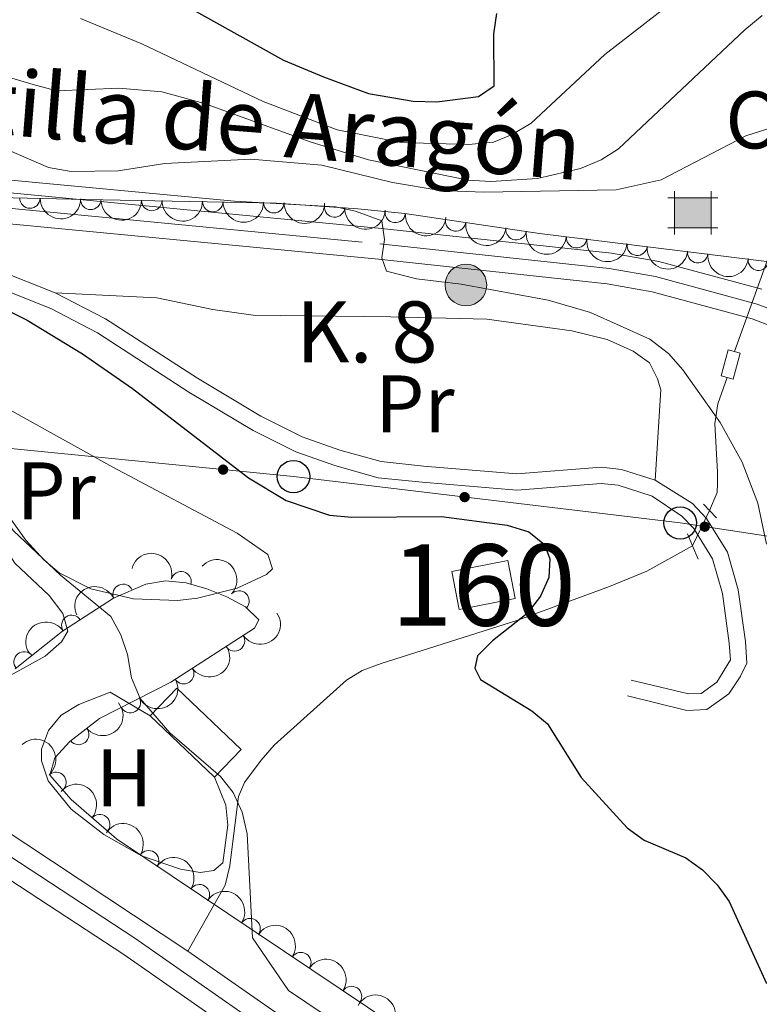
# Model space of a CAD drawing. Units: metres. Extents: x 655883 to 662839, y 702624 to 707408.
# Drawn here: x 656494 to 656585, y 702934 to 703055 of the extents above; entities that cross this region are included whole.
import ezdxf
from ezdxf.enums import TextEntityAlignment as Align

# ---------------------------------------------------------------- set-up
doc = ezdxf.new("R2010")
doc.units = ezdxf.units.M
doc.header["$MEASUREMENT"] = 0
for name, pattern in [('DGN Style 2', [77.45609281258191, 46.47365568754915, -30.98243712503277]), ('DGN Style 3', [108.43852993761469, 77.45609281258191, -30.98243712503277]), ('DGN Style 4', [124.00720459294365, 61.96487425006553, -30.98243712503277, 0.07745609281258192, -30.98243712503277]), ('DGN Style 5', [54.21926496880734, 23.23682784377457, -30.98243712503277])]:
    doc.linetypes.add(name, pattern=pattern)
for name, color, linetype, lineweight in [('Centroides', 7, 'Continuous', 5), ('Edificios construcciones cerramientos', 7, 'Continuous', 5), ('Elementos auxiliares', 7, 'Continuous', 5), ('Entidades rústicas y varios', 7, 'Continuous', 5), ('Hidrografía', 7, 'Continuous', 5), ('Líneas de conducción', 7, 'Continuous', 5), ('Relieve y altimetría', 7, 'Continuous', 5), ('Textos de rotulación', 7, 'Continuous', 5), ('Viales y ferrocarril', 7, 'Continuous', 5)]:
    doc.layers.add(name, color=color, linetype=linetype, lineweight=lineweight)
doc.styles.add('Style-arial', font='arial.shx', dxfattribs={"bigfont": 'arialbig.shx'})
doc.styles.add('Style-Arial Narrow', font='txt')
doc.styles.add('Style-Times New Roman', font='txt')

# ---------------------------------------------------------------- blocks, each defined once
blk = doc.blocks.new('5PTT')
at = {"layer": 'Líneas de conducción', "color": 250, "linetype": 'Continuous', "lineweight": 25}
blk.add_circle((0.0002382684033364058, 0.0004306398332118988), 1.995000006667076, dxfattribs=at)
blk = doc.blocks.new('5CASET')
at = {"layer": 'Edificios construcciones cerramientos', "linetype": 'Continuous', "lineweight": 5}
blk.add_hatch(color=232, dxfattribs=at).paths.add_polyline_path([(-2.237999999895692, -1.843000000109896), (-2.237999999895692, 1.842999999877065), (2.238000000128523, 1.842999999877065), (2.238000000128523, -1.843000000109896)])
at = {"layer": 'Edificios construcciones cerramientos', "color": 1, "linetype": 'Continuous', "lineweight": 5}
for p, q in [((-2.237999999895692, 2.660999999847263), (-2.237999999895692, -2.661000000080094)), ((-2.237999999895692, 2.660999999847263), (-2.237999999895692, -2.661000000080094)), ((2.238000000128523, -2.661000000080094), (2.238000000128523, 2.660999999847263)), ((2.238000000128523, -2.661000000080094), (2.238000000128523, 2.660999999847263)), ((3.05600000009872, 1.842999999877065), (-3.054999999934807, 1.842999999877065)), ((3.05600000009872, 1.842999999877065), (-3.054999999934807, 1.842999999877065)), ((-3.054999999934807, -1.843000000109896), (3.05600000009872, -1.843000000109896)), ((-3.054999999934807, -1.843000000109896), (3.05600000009872, -1.843000000109896))]:
    blk.add_line(p, q, dxfattribs=at)
blk.add_3dface([(-2.237999999895692, -1.843000000109896), (2.238000000128523, -1.843000000109896), (2.238000000128523, 1.842999999877065), (-2.237999999895692, 1.842999999877065)], dxfattribs=at)
blk = doc.blocks.new('5HITCA')
at = {"layer": 'Viales y ferrocarril', "linetype": 'Continuous', "lineweight": 5}
h = blk.add_hatch(color=1, dxfattribs=at)
edge = h.paths.add_edge_path()
edge.add_arc((0, 0), 2.558578010358639, 0, 360)
at = {"layer": 'Viales y ferrocarril', "color": 250, "linetype": 'Continuous', "lineweight": 5}
blk.add_circle((0, 0), 2.558578010358639, dxfattribs=at)

msp = doc.modelspace()

# ---------------------------------------------------------------- hatches: boundary and pattern name
at = {"layer": 'Líneas de conducción', "linetype": 'Continuous', "lineweight": 5, "extrusion": (0, 0, -1)}
h = msp.add_hatch(color=250, dxfattribs=at)
edge = h.paths.add_edge_path()
edge.add_arc((-656519.4542813753, 702999.5464107092), 0.6403124239601228, 21.80185916532184, 381.8018591653218)
h = msp.add_hatch(color=250, dxfattribs=at)
edge = h.paths.add_edge_path()
edge.add_arc((-656549.1307727005, 702996.1691274936), 0.6403124239601226, 23.00115501261381, 383.0011550126138)
h = msp.add_hatch(color=250, dxfattribs=at)
edge = h.paths.add_edge_path()
edge.add_arc((-656578.6328048522, 702992.535269707), 0.6403124239601227, 24.75744736737619, 384.7574473673762)

# ---------------------------------------------------------------- linework, layer by layer
at = {"layer": 'Edificios construcciones cerramientos', "color": 1, "linetype": 'Continuous', "lineweight": 15}
msp.add_line((656518.3999999999, 702961.75, 696.91), (656510.51, 702969.28, 696.91), dxfattribs=at)
at = {"layer": 'Edificios construcciones cerramientos', "color": 1, "linetype": 'DGN Style 3', "lineweight": 15, "elevation": 700.77, "flags": 128}
msp.add_lwpolyline([(656548.44, 702982.3800000001), (656555.3300000001, 702983.7), (656554.4299999999, 702988.3700000001), (656547.55, 702987.05), (656548.44, 702982.3800000001)], dxfattribs=at)
at = {"layer": 'Edificios construcciones cerramientos', "color": 1, "linetype": 'Continuous', "lineweight": 15, "extrusion": (0.06257468544439197, 0.0655663038720123, 0.9958842646302323), "elevation": 87866.07778222051, "flags": 128}
msp.add_lwpolyline([(10405.73552477453, -957780.5683407253), (10405.73838543857, -957785.3126944029), (10394.83182777825, -957785.3126944029), (10394.82896711398, -957780.5683407253)], dxfattribs=at)
at = {"layer": 'Edificios construcciones cerramientos', "color": 1, "linetype": 'Continuous', "lineweight": 5}
msp.add_3dface([(656548.44, 702982.3800000001, 700.77), (656547.55, 702987.05, 700.77), (656554.4299999999, 702988.3700000001, 700.77), (656555.3300000001, 702983.7, 700.77)], dxfattribs=at)
at = {"layer": 'Elementos auxiliares', "color": 250, "linetype": 'Continuous', "lineweight": 5}
msp.add_3dface([(662838.6799999999, 702780.8800000001), (655986.44, 702624.3200000001), (655882.95, 707251.0700000001), (662730.5900000001, 707407.6499999999)], dxfattribs=at)
at = {"layer": 'Entidades rústicas y varios', "color": 92, "linetype": 'DGN Style 3', "lineweight": 5}
for points in [[(656587.8899999999, 703024.9199999999, 713.21), (656558.3200000001, 703028.5700000001, 713.21), (656541.77, 703030.99, 713.21), (656535.99, 703031.5900000001, 713.07), (656526.03, 703032.3, 712.35), (656502.55, 703032.73, 712.35), (656493.6399999999, 703032.9299999999, 711.6), (656484.1599999999, 703033.28, 711.49), (656475.8200000001, 703034.02, 711.49), (656468.1100000001, 703035.4099999999, 711.49), (656463.45, 703037.27, 711.49), (656459.03, 703039.56, 710.72), (656457.06, 703040.96, 710.63), (656455.8400000001, 703042, 710.9), (656450.44, 703046.78, 713.13), (656433.95, 703060.5, 719.39)], [(656493.9099999999, 702975.0800000001, 695.83), (656499.72, 702979.71, 697.14), (656505.99, 702983.74, 698.5), (656509.97, 702985.47, 699.26), (656512.3800000001, 702985.8700000001, 699.65), (656514.8999999999, 702985.6200000001, 699.95), (656517.46, 702984.8999999999, 700.12), (656519.9299999999, 702983.9299999999, 699.96), (656522.2, 702982.6799999999, 699.5500000000001), (656523.8600000001, 702981.0900000001, 699.26), (656523.3, 702980.05, 699.26), (656513.05, 702973.44, 697.5500000000001), (656504.25, 702968.96, 696.72), (656500.6399999999, 702966.1400000001, 696.69), (656498.79, 702964.1400000001, 696.69), (656498.1499999999, 702962.03, 696.69), (656500.79, 702959.01, 696.8000000000001), (656506.3600000001, 702954.1699999999, 697.51), (656541.54, 702930.6300000001, 698.38)]]:
    msp.add_polyline3d(points, dxfattribs=at)
at = {"layer": 'Entidades rústicas y varios', "color": 92, "linetype": 'Continuous', "lineweight": 5}
for points in [[(656498.8200000001, 703021.27, 701.2), (656511.31, 703020.6499999999, 701.2), (656518.19, 703019.23, 701.2), (656523.1300000001, 703018.53, 701.51), (656540.0700000001, 703018.3200000001, 703.34), (656551.8800000001, 703018.02, 703.9300000000001), (656562.3, 703016.6000000001, 704.2), (656566.6499999999, 703015.53, 704.2), (656569.8400000001, 703014.0800000001, 704.2), (656571.8500000001, 703012.6699999999, 704.63), (656572.8300000001, 703010.6799999999, 704.63), (656573.25, 703009.3600000001, 704.63), (656572.54, 702998.26, 704.63)], [(656490.1399999999, 702999.73, 696.0600000000001), (656486.44, 703007.8400000001, 696.0600000000001), (656487.45, 703009.7, 696.0600000000001), (656488.4299999999, 703009.55, 696.0600000000001), (656505.9199999999, 702999.8500000001, 696.37), (656521.1799999999, 702991.72, 696.91), (656524.96, 702989.1300000001, 696.91), (656525.51, 702987.3600000001, 696.91), (656524.77, 702986.6599999999, 696.91), (656521.1799999999, 702984.99, 696.91), (656516.3, 702983.75, 696.62), (656513.8400000001, 702983.45, 696.49), (656508.44, 702983.6699999999, 696.48), (656503.22, 702984.9199999999, 696.48), (656499.3300000001, 702986.8700000001, 696.48), (656497.4099999999, 702988.47, 696.48), (656495.2, 702990.8900000001, 696.32), (656493.1799999999, 702993.74, 696.0600000000001), (656490.1399999999, 702999.73, 696.0600000000001)], [(656472.7, 703008.2, 694.34), (656474.3, 703008.6300000001, 694.34), (656475.98, 703007.97, 694.34), (656481.3600000001, 703002.53, 694.34), (656483.19, 703000.26, 694.34), (656487.1599999999, 702996.52, 694.34), (656492.5, 702990.1699999999, 694.34), (656493.8600000001, 702988.05, 694.34), (656498.0700000001, 702984.1000000001, 694.34), (656499.77, 702981.8800000001, 694.34), (656500.3800000001, 702979.7, 694.34), (656499.6000000001, 702978.3700000001, 694.34), (656497.6100000001, 702976.6100000001, 694.34), (656493.28, 702974.24, 693.91), (656490.77, 702974.03, 693.91), (656487.6699999999, 702975.71, 693.91), (656483.8800000001, 702980.3800000001, 694.04), (656481.1399999999, 702984.5, 694.27), (656476.98, 702992.73, 694.34), (656475.97, 702994.98, 694.77), (656474.8300000001, 702997.3900000001, 694.77), (656472.79, 703002.3300000001, 694.77), (656471.72, 703004.79, 694.34), (656471.73, 703006.21, 694.34)], [(656518.3999999999, 702961.75, 694.34), (656519.78, 702958.3200000001, 694.34), (656520.05, 702955.8800000001, 694.53), (656519.4299999999, 702951.23, 694.77), (656518.3, 702950.3, 694.77), (656516.6300000001, 702950.04, 694.77), (656514.21, 702950.46, 694.77), (656509.4299999999, 702952.0900000001, 694.77), (656504.8200000001, 702954.72, 694.5600000000001), (656500.8, 702957.8400000001, 694.34), (656497.98, 702961.3, 694.34), (656497.1300000001, 702963.75, 694.34), (656497.1599999999, 702965.2, 694.34), (656498.01, 702967.49, 694.34), (656499.5700000001, 702969.3900000001, 694.34), (656501.72, 702970.71, 694.34), (656505.5800000001, 702972.19, 694.34), (656510.51, 702969.28, 694.34)]]:
    msp.add_polyline3d(points, dxfattribs=at)
for centre, radius, start, end in [((656495.7201412416, 703032.9028229299, 711.6699807101924), 1.250091938746999, 179.680276926085, 358.8938313450804), ((656503.1918423467, 703032.7351079779, 712.29891177965), 1.250091938746999, 179.680276926085, 358.8938313450804), ((656510.688412912, 703032.6004710859, 712.35), 1.250091938746999, 179.9169949529435, 359.1305493719389), ((656518.1871555429, 703032.4631431755, 712.35), 1.250091938746999, 179.9169949529435, 359.1305493719389), ((656525.6858981738, 703032.3258152651, 712.35), 1.250091938746999, 179.9169949529435, 359.1305493719389), ((656533.1535015234, 703031.8117600002, 712.7748164625423), 1.250091938746999, 176.888721110313, 356.1022755293084), ((656540.610496795, 703031.1299787909, 713.1517839541348), 1.250091938746999, 175.0397291575751, 354.2532835765705), ((656548.0377407647, 703030.0932263746, 713.21), 1.250091938746999, 172.6471247722687, 351.8606791912641), ((656555.4588240508, 703029.008089121, 713.21), 1.250091938746999, 172.6471247722687, 351.8606791912641), ((656562.8932451142, 703028.025155677, 713.21), 1.250091938746999, 173.9293988920283, 353.1429533110237), ((656570.3367532573, 703027.1063594401, 713.21), 1.250091938746999, 173.9293988920283, 353.1429533110237), ((656577.7802614002, 703026.187563203, 713.21), 1.250091938746999, 173.9293988920283, 353.1429533110237), ((656585.2237695432, 703025.2687669662, 713.21), 1.250091938746999, 173.9293988920283, 353.1429533110237), ((656514.292168607, 702985.7706853172, 699.9898080343015), 1.250091938746999, 345.2575237103447, 164.4710781293401), ((656507.1595908131, 702984.227116226, 698.9405242086735), 1.250091938746999, 24.45946299449738, 203.6730174134928), ((656521.4116882596, 702983.4080534389, 699.5278275122726), 1.250091938746999, 317.2000337063604, 136.4135881253558), ((656500.8568512241, 702980.417510614, 697.6121372595936), 1.250091938746998, 33.69676904650315, 212.9103234654985), ((656520.8606756956, 702978.5001486538, 698.6797478165466), 1.250091938746999, 213.7832429016421, 32.99679732063753), ((656495.0051370317, 702975.9277691154, 696.2943581171874), 1.250091938746999, 39.51756924681323, 218.7311236658086), ((656514.6186891263, 702974.4748285343, 697.6384017644464), 1.250091938746999, 213.7832429016421, 32.99679732063753), ((656508.059058551, 702970.9210501534, 696.9751459493284), 1.250091938746998, 207.9463922575833, 27.15994667657867), ((656501.712255148, 702967.0023639714, 696.6908331865089), 1.250091938746999, 218.9618138948068, 38.1753683138022), ((656498.9210483637, 702961.1183233191, 696.756980681274), 1.250091938746999, 312.1252125140234, 131.3387669330189), ((656504.29080211, 702955.9421634031, 697.368016115788), 1.250091938746998, 319.9774546216403, 139.1910090406357), ((656510.3115412849, 702951.5024292825, 697.6336534355155), 1.250091938746999, 327.17848630625, 146.3920407252454), ((656516.5435059823, 702947.3324335753, 697.7877696744761), 1.250091938746999, 327.17848630625, 146.3920407252454), ((656522.7754706796, 702943.1624378683, 697.9418859134365), 1.250091938746999, 327.17848630625, 146.3920407252454), ((656529.007435377, 702938.9924421613, 698.0960021523971), 1.250091938746999, 327.17848630625, 146.3920407252454), ((656535.2394000744, 702934.8224464543, 698.2501183913577), 1.250091938746999, 327.17848630625, 146.3920407252454)]:
    msp.add_arc(centre, radius, start, end, dxfattribs=at)
at = {"layer": 'Entidades rústicas y varios', "color": 92, "linetype": 'Continuous', "lineweight": 5, "extrusion": (0.1616638752930773, 0.1579111561645428, 0.974129795347623)}
for centre in [(44189.81914081989, -935862.9282866088, 217841.828779917), (44184.4782743812, -935867.8786826058, 217843.6228605047)]:
    msp.add_arc(centre, 2.516055640060343, 45.36446333574661, 225.9090503451192, dxfattribs=at)
at = {"layer": 'Entidades rústicas y varios', "color": 92, "linetype": 'Continuous', "lineweight": 5, "extrusion": (0.1610100860433606, 0.1585777222951188, 0.974129795347623)}
for centre in [(40208.85333854269, -936042.8255217476, 217884.2613808004), (40203.49359378999, -936047.9360499193, 217885.4469768494), (40198.13384903723, -936053.0465780911, 217886.6325728984)]:
    msp.add_arc(centre, 2.516055640060342, 45.36446333574665, 225.9090503451193, dxfattribs=at)
at = {"layer": 'Entidades rústicas y varios', "color": 92, "linetype": 'Continuous', "lineweight": 5, "extrusion": (0.1691627115299853, 0.1498503214671935, 0.9741297953476229)}
msp.add_arc((90909.02390992432, -932681.9104095295, 217104.9957450555), 2.516055640060343, 45.36446333574664, 225.9090503451193, dxfattribs=at)
at = {"layer": 'Entidades rústicas y varios', "color": 92, "linetype": 'Continuous', "lineweight": 5, "extrusion": (0.1739096147190459, 0.1443141979303189, 0.9741297953476231)}
msp.add_arc((121754.1983007093, -929343.8788799173, 216330.9897726113), 2.516055640060342, 45.36446333574664, 225.9090503451193, dxfattribs=at)
at = {"layer": 'Entidades rústicas y varios', "color": 92, "linetype": 'Continuous', "lineweight": 5, "extrusion": (0.1797826449185866, 0.1369282381471245, 0.9741297953476229)}
for centre in [(161476.8937460227, -923587.2456603161, 214995.5629917954), (161471.53400127, -923592.3561884882, 214996.7485878444)]:
    msp.add_arc(centre, 2.516055640060342, 45.36446333574664, 225.9090503451193, dxfattribs=at)
at = {"layer": 'Entidades rústicas y varios', "color": 92, "linetype": 'Continuous', "lineweight": 5, "extrusion": (0.176673438615436, 0.1409171313353915, 0.9741297953476231)}
for centre in [(140204.9778122696, -926886.0896536477, 215760.8647909937), (140199.618067517, -926891.2001818197, 215762.0503870427), (140194.2583227643, -926896.3107099913, 215763.2359830917)]:
    msp.add_arc(centre, 2.516055640060342, 45.36446333574663, 225.9090503451192, dxfattribs=at)
at = {"layer": 'Entidades rústicas y varios', "color": 92, "linetype": 'Continuous', "lineweight": 5, "extrusion": (-0.1959005730279912, -0.1126681290485599, 0.974129795347623)}
msp.add_arc((-282082.7940661875, 895947.6261579832, -207133.5475299083), 2.516055640060341, 45.36446333574666, 225.9090503451193, dxfattribs=at)
at = {"layer": 'Entidades rústicas y varios', "color": 92, "linetype": 'Continuous', "lineweight": 5, "extrusion": (-0.2258718440789495, -0.007283671352619925, 0.9741297953476229)}
msp.add_arc((-681461.05476141, 661431.3633513463, -152728.3820370773), 2.516055640060342, 45.36446333574665, 225.9090503451193, dxfattribs=at)
at = {"layer": 'Entidades rústicas y varios', "color": 92, "linetype": 'Continuous', "lineweight": 5, "extrusion": (-0.08059536434632103, -0.2111291762449757, 0.9741297953476231)}
msp.add_arc((362627.6211662836, 867999.2972881071, -200650.8666082254), 2.516055640060341, 45.36446333574665, 225.9090503451193, dxfattribs=at)
at = {"layer": 'Entidades rústicas y varios', "color": 92, "linetype": 'Continuous', "lineweight": 5, "extrusion": (0.04532483004427013, 0.2213973838993051, 0.974129795347623)}
for centre in [(-502193.0043009549, -798989.4479700748, 186075.0911701837), (-502187.6964708775, -798984.6222756727, 186072.9026516429)]:
    msp.add_arc(centre, 2.516055640060342, 45.36446333574663, 225.9090503451192, dxfattribs=at)
at = {"layer": 'Entidades rústicas y varios', "color": 92, "linetype": 'Continuous', "lineweight": 5, "extrusion": (-0.04565892307005191, -0.2213287251128541, 0.9741297953476229)}
msp.add_arc((500928.990704846, 800034.9840577575, -184885.127827402), 2.516055640060343, 45.36446333574665, 225.9090503451193, dxfattribs=at)
at = {"layer": 'Entidades rústicas y varios', "color": 92, "linetype": 'Continuous', "lineweight": 5, "extrusion": (0.06760510507611138, 0.2156401900936979, 0.974129795347623)}
msp.add_arc((-416151.2116883351, -844585.5091065208, 196651.2127272668), 2.516055640060343, 45.36446333574664, 225.9090503451193, dxfattribs=at)
at = {"layer": 'Entidades rústicas y varios', "color": 92, "linetype": 'Continuous', "lineweight": 5, "extrusion": (0.0251564729099148, 0.2245847138313981, 0.9741297953476231)}
msp.add_arc((-574171.909176563, -751559.6468312232, 175069.7670066566), 2.516055640060342, 45.36446333574665, 225.9090503451193, dxfattribs=at)
at = {"layer": 'Entidades rústicas y varios', "color": 92, "linetype": 'Continuous', "lineweight": 5, "extrusion": (-0.2256307227748324, 0.01272473009949347, 0.9741297953476231)}
msp.add_arc((-738813.8897600849, 600097.8734121297, -138502.4147115229), 2.516055640060342, 45.36446333574664, 225.9090503451193, dxfattribs=at)
at = {"layer": 'Entidades rústicas y varios', "color": 92, "linetype": 'Continuous', "lineweight": 5, "extrusion": (-0.2252535760653251, -0.01821999686556106, 0.9741297953476231)}
msp.add_arc((-647740.694987889, 692801.8993190703, -160008.2781960126), 2.516055640060342, 45.36446333574664, 225.9090503451193, dxfattribs=at)
at = {"layer": 'Entidades rústicas y varios', "color": 92, "linetype": 'Continuous', "lineweight": 5, "extrusion": (-0.221192979342543, -0.04631206868158216, 0.974129795347623)}
for centre in [(-553496.1811245088, 766437.6730704621, -177090.8352017788), (-553490.8225114637, 766442.8173481618, -177091.8704182694), (-553485.4638984188, 766447.9616258617, -177092.9056347601), (-553480.105285374, 766453.1059035616, -177093.9408512508), (-553474.746672329, 766458.2501812615, -177094.9760677415)]:
    msp.add_arc(centre, 2.516055640060342, 45.36446333574665, 225.9090503451193, dxfattribs=at)
at = {"layer": 'Entidades rústicas y varios', "color": 92, "linetype": 'Continuous', "lineweight": 5, "extrusion": (-0.2176567572477717, -0.06080031118656259, 0.974129795347623)}
msp.add_arc((-500379.0228223909, 800355.0337099297, -184958.5779188438), 2.516055640060341, 45.36446333574666, 225.9090503451193, dxfattribs=at)
at = {"layer": 'Hidrografía', "color": 142, "linetype": 'DGN Style 5', "lineweight": 5}
for p, q in [((656582.29, 703014.04, 707.46), (656586.52, 703025.75, 707.89)), ((656577.1300000001, 702990.1699999999, 704.46), (656579.2, 702994.54, 704.89))]:
    msp.add_line(p, q, dxfattribs=at)
at = {"layer": 'Hidrografía', "color": 142, "linetype": 'DGN Style 3', "lineweight": 15}
for points in [[(656581.3800000001, 703010.8600000001, 707.03), (656580.23, 703007.6200000001, 705.74), (656579.8700000001, 703005.23, 705.04), (656580.19, 702999.24, 704.89), (656580.21, 702997.8500000001, 704.46), (656580.1799999999, 702996.75, 704.46), (656579.2, 702994.54, 704.89)], [(656577.1300000001, 702990.1699999999, 704.46), (656571.5, 702987.0900000001, 701.95), (656566.95, 702985.1799999999, 701.02), (656555.6599999999, 702981.05, 699.3100000000001), (656538.8800000001, 702975.72, 697.74), (656536.54, 702974.8500000001, 697.4300000000001), (656534.6100000001, 702973.6799999999, 697.17), (656525.71, 702965.7, 695.88), (656524.1399999999, 702963.8600000001, 695.16), (656522.0700000001, 702961.1000000001, 695.03), (656521.3500000001, 702959.3700000001, 695.03), (656520.5700000001, 702953.2, 694.88), (656520.29, 702950.8800000001, 694.6), (656519.72, 702948.51, 693.94), (656515.1100000001, 702940.3999999999, 693.44)]]:
    msp.add_polyline3d(points, dxfattribs=at)
at = {"layer": 'Hidrografía', "color": 142, "linetype": 'Continuous', "lineweight": 15}
for points in [[(656331.6699999999, 702958.01, 686.4300000000001), (656346.55, 702956.52, 686.4300000000001), (656359.77, 702957.4299999999, 688.15), (656371.19, 702962.6799999999, 688.15), (656385.0700000001, 702972.9199999999, 688.15), (656394.3500000001, 702982.51, 689.86), (656399.4199999999, 702989.1599999999, 689.86), (656402.8200000001, 702992.78, 689.86), (656408.4299999999, 702994.48, 689.86), (656416.97, 702992.8900000001, 689.86), (656444.6499999999, 702982.76, 690.72), (656481.81, 702962.4099999999, 692.44), (656515.1100000001, 702940.3999999999, 693.44)], [(656265.99, 702960.9299999999, 683.86), (656267.77, 702960.49, 683.86), (656281.78, 702959.1599999999, 684.72), (656299.1000000001, 702958.6499999999, 684.72), (656331.02, 702953.22, 686.4300000000001), (656346.47, 702951.6699999999, 686.4300000000001), (656360.98, 702952.6699999999, 688.15), (656373.6599999999, 702958.5, 688.15), (656388.26, 702969.27, 688.15), (656398.02, 702979.3500000001, 689.86), (656403.1100000001, 702986.03, 689.86), (656405.46, 702988.53, 689.86), (656408.7, 702989.51, 689.86), (656415.69, 702988.21, 689.86), (656442.6499999999, 702978.3500000001, 690.72), (656479.3200000001, 702958.26, 692.44), (656507.26, 702939.98, 693.29), (656536.54, 702919.56, 694.15), (656546.8600000001, 702912.3500000001, 694.15), (656569.02, 702899.79, 695.01), (656576.46, 702896.6200000001, 695.01), (656578.3500000001, 702895.4299999999, 695.01), (656580.51, 702893.9099999999, 695.87), (656587.26, 702890.02, 695.87)], [(656515.1100000001, 702940.3999999999, 693.44), (656539.31, 702923.52, 694.15), (656549.44, 702916.44, 694.15), (656571.1699999999, 702904.1300000001, 695.01), (656578.7, 702900.9199999999, 695.01), (656581.03, 702899.46, 695.01), (656583.1200000001, 702897.99, 695.87), (656590.0900000001, 702893.96, 695.87)]]:
    msp.add_polyline3d(points, dxfattribs=at)
at = {"layer": 'Hidrografía', "color": 154, "linetype": 'Continuous', "lineweight": 15}
for points in [[(656331.6699999999, 702958.01, 686.4300000000001), (656346.55, 702956.52, 686.4300000000001), (656359.77, 702957.4299999999, 688.15), (656371.19, 702962.6799999999, 688.15), (656385.0700000001, 702972.9199999999, 688.15), (656394.3500000001, 702982.51, 689.86), (656399.4199999999, 702989.1599999999, 689.86), (656402.8200000001, 702992.78, 689.86), (656408.4299999999, 702994.48, 689.86), (656416.97, 702992.8900000001, 689.86), (656444.6499999999, 702982.76, 690.72), (656481.81, 702962.4099999999, 692.44), (656515.1100000001, 702940.3999999999, 693.44), (656539.31, 702923.52, 694.15)], [(656536.54, 702919.56, 694.15), (656507.26, 702939.98, 693.29), (656479.3200000001, 702958.26, 692.44), (656442.6499999999, 702978.3500000001, 690.72), (656415.69, 702988.21, 689.86), (656408.7, 702989.51, 689.86), (656405.46, 702988.53, 689.86), (656403.1100000001, 702986.03, 689.86), (656398.02, 702979.3500000001, 689.86), (656388.26, 702969.27, 688.15), (656373.6599999999, 702958.5, 688.15), (656360.98, 702952.6699999999, 688.15), (656346.47, 702951.6699999999, 686.4300000000001), (656331.02, 702953.22, 686.4300000000001)]]:
    msp.add_polyline3d(points, dxfattribs=at)
at = {"layer": 'Hidrografía', "color": 2, "linetype": 'DGN Style 4', "lineweight": 5}
msp.add_polyline3d([(656537.9299999999, 702921.54, 694.15), (656508.6200000001, 702941.99, 693.29), (656480.5700000001, 702960.3400000001, 692.44), (656443.6499999999, 702980.56, 690.72), (656416.3300000001, 702990.55, 689.86), (656408.5700000001, 702992, 689.86), (656404.1399999999, 702990.6599999999, 689.86), (656401.27, 702987.6000000001, 689.86), (656396.19, 702980.9299999999, 689.86), (656386.6699999999, 702971.1000000001, 688.15), (656372.4299999999, 702960.5900000001, 688.15), (656360.3800000001, 702955.05, 688.15), (656346.51, 702954.1000000001, 686.4300000000001), (656331.3500000001, 702955.6200000001, 686.4300000000001)], dxfattribs=at)
at = {"layer": 'Líneas de conducción', "color": 250, "linetype": 'Continuous', "lineweight": 5}
msp.add_polyline3d([(656832.48, 702942.3500000001, 804.4300000000001), (656776.73, 702952.49, 783.75), (656720.98, 702962.6400000001, 762.72), (656668.3999999999, 702975.31, 741.0500000000001), (656617.0800000001, 702986.72, 719.35), (656575.6100000001, 702992.99, 704.5), (656528.1000000001, 702998.69, 700.61), (656476.78, 703003.76, 694.5), (656432.4299999999, 703010.73, 692.62), (656374.1499999999, 703018.3400000001, 693.8000000000001), (656327.8999999999, 703026.5800000001, 691.36), (656289.25, 703062.0700000001, 689.04), (656255.6799999999, 703098.8300000001, 685.8100000000001), (656231.3899999999, 703134.23, 683.09), (656207.72, 703172.56, 681.62), (656191.06, 703202.79, 680.5), (656106.6200000001, 703340.49, 674.5500000000001), (656080.6699999999, 703383.53, 674.3000000000001), (656053.99, 703426.48, 677.27), (656015.1699999999, 703482.5900000001, 682.74), (655997.1399999999, 703508.79, 682.4), (655965.74, 703549.97, 680.9)], dxfattribs=at)
at = {"layer": 'Relieve y altimetría', "color": 30, "linetype": 'Continuous', "lineweight": 5, "flags": 128}
for points, elevation in [([(656501.9299999999, 703054.95), (656509.48, 703051.8500000001), (656524.3600000001, 703044.79), (656533.47, 703041.29), (656541.3200000001, 703039.72), (656549.5900000001, 703039.5), (656552.6599999999, 703039.78), (656554.99, 703040.7), (656557.31, 703042.1000000001), (656566.3600000001, 703050.54), (656582.3600000001, 703063)], 720), ([(656473.3899999999, 703056.3), (656481.4299999999, 703054.22), (656491.3600000001, 703048.26), (656496.4199999999, 703046.76), (656499.03, 703046.0800000001), (656506.6499999999, 703046.4199999999), (656511.9199999999, 703045.95), (656517.1799999999, 703044.51), (656530.1499999999, 703039.8), (656537.3200000001, 703037.6100000001), (656549.56, 703035.0900000001), (656552.3500000001, 703034.94), (656558.0900000001, 703035.3), (656563.3500000001, 703036.55), (656565.9199999999, 703037.6100000001), (656568.02, 703038.97), (656583.5800000001, 703053.5800000001), (656585.71, 703055.3400000001)], 715), ([(656424.54, 703054.8600000001), (656429.3300000001, 703052.55), (656434.6100000001, 703050.78), (656437.2, 703050.46), (656459.44, 703050.3900000001), (656462.3899999999, 703049.94), (656467.3999999999, 703049.71), (656475.25, 703047.94), (656480.6599999999, 703046.05), (656493.0800000001, 703038.78), (656498, 703036.6599999999), (656500.77, 703036.19), (656506.55, 703036.24), (656512.31, 703037.1499999999), (656522.8800000001, 703037.69), (656531.6000000001, 703036.96), (656540.25, 703034.8), (656546.1100000001, 703033.8200000001), (656551.49, 703033.6200000001), (656567.74, 703033.9299999999), (656573.28, 703035.1300000001), (656583.69, 703040.55), (656591.78, 703043.1300000001)], 710), ([(656492.52, 703035.1799999999), (656520.8400000001, 703032.53), (656533.27, 703031.8300000001), (656535.74, 703031.3), (656538.94, 703030.0900000001), (656539.29, 703027.8300000001), (656538.94, 703025.56), (656539.54, 703023.9099999999), (656543.23, 703022.98), (656548.7, 703022.3400000001), (656559.3800000001, 703020.3500000001), (656564.5900000001, 703018.8500000001), (656571.8899999999, 703015.5900000001), (656574.2, 703013.8), (656575.95, 703011.8), (656580.53, 703005.3500000001), (656583.23, 703000.45), (656585.1499999999, 702995.44), (656586.21, 702990.3999999999)], 705), ([(656533.8899999999, 702931.26), (656527.48, 702935.54), (656523.06, 702942.02), (656522.4199999999, 702954.8), (656521.8, 702957.47), (656520.6799999999, 702959.8900000001), (656519.1200000001, 702961.8500000001), (656512.8999999999, 702967.22), (656509.28, 702971.4099999999), (656508.1799999999, 702973.96), (656507.69, 702976.8300000001), (656506.8700000001, 702979.24), (656505.6599999999, 702981.51), (656499.46, 702986.6000000001), (656493.6499999999, 702992.0800000001), (656486.5, 703003.3999999999), (656481.69, 703010.02), (656473.8400000001, 703017.8300000001), (656468.75, 703020.48), (656463.5, 703022), (656441.1799999999, 703024.1200000001), (656390, 703023.8)], 695)]:
    msp.add_lwpolyline(points, dxfattribs=dict(at, elevation=elevation))
at = {"layer": 'Relieve y altimetría', "color": 30, "linetype": 'Continuous', "lineweight": 25, "flags": 128}
for points, elevation in [([(656515.04, 703056.44), (656526.8899999999, 703049.8500000001), (656531.79, 703047.81), (656537.31, 703045.76), (656542.79, 703044.8200000001), (656545.73, 703044.74), (656550.8200000001, 703045.3999999999), (656552.78, 703046.7), (656552.73, 703053.0900000001), (656553.0700000001, 703055.5800000001)], 725), ([(656488.3300000001, 703021.44), (656495.3999999999, 703017.9099999999), (656502.1699999999, 703013.79), (656508.3400000001, 703009.52), (656522.5800000001, 702998.55), (656527.19, 702995.77), (656532.52, 702993.96), (656535.28, 702993.72), (656546.27, 702993.78), (656554.3500000001, 702992.71), (656557, 702991.8900000001), (656558.9299999999, 702990.3600000001), (656559.5900000001, 702988.5900000001), (656559.46, 702986.29), (656558.45, 702984), (656556.8, 702981.8900000001), (656552.5700000001, 702978.52), (656550.7, 702976.6499999999), (656550.3800000001, 702975.1400000001), (656551.0900000001, 702973.78), (656557.3700000001, 702969.9099999999), (656559.3200000001, 702968.3300000001), (656563.46, 702961.73), (656569.1100000001, 702955.54), (656571.21, 702954.02), (656576.31, 702951.8600000001), (656578.3400000001, 702950.3999999999), (656580.1599999999, 702948.52), (656581.6300000001, 702946.5), (656586.21, 702936.4199999999)], 700)]:
    msp.add_lwpolyline(points, dxfattribs=dict(at, elevation=elevation))
at = {"layer": 'Viales y ferrocarril', "color": 1, "linetype": 'DGN Style 2', "lineweight": 5}
for p, q in [((656578.47, 702995.3200000001, 704.89), (656579.2, 702994.54, 704.89)), ((656579.2, 702994.54, 704.89), (656580.06, 702993.6400000001, 704.89)), ((656576.5, 702991.6499999999, 704.46), (656577.1300000001, 702990.1699999999, 704.46)), ((656577.1300000001, 702990.1699999999, 704.46), (656577.8400000001, 702988.54, 704.46))]:
    msp.add_line(p, q, dxfattribs=at)
at = {"layer": 'Viales y ferrocarril', "color": 1, "linetype": 'DGN Style 2', "lineweight": 5, "extrusion": (-0.03363924250152843, -0.1244651972556552, 0.9916535766264518), "elevation": -108886.1567730644, "flags": 128}
msp.add_lwpolyline([(450417.7994385855, 842969.249311632), (450418.5247656754, 842969.248535438), (450418.5171993137, 842965.9141925133), (450417.7506485977, 842965.9141925133)], dxfattribs=at)
at = {"layer": 'Viales y ferrocarril', "color": 250, "linetype": 'Continuous', "lineweight": 15}
for points in [[(656585.6599999999, 703021.7, 708.49), (656573, 703025.1100000001, 706.69), (656567.1699999999, 703026.1400000001, 705.8100000000001), (656538.9199999999, 703029.1599999999, 704.63), (656474.94, 703035.3, 702.49), (656435.69, 703034.79, 699.0600000000001), (656380.77, 703033.3, 696.8000000000001), (656366.3300000001, 703033.53, 695.48), (656360.04, 703034.1000000001, 695.1800000000001), (656351.27, 703035.77, 695.1), (656340.6499999999, 703038.3, 694.52), (656333.3200000001, 703040.55, 693.9), (656326.3800000001, 703043.3700000001, 693.49), (656321.6100000001, 703046.04, 692.63), (656318.46, 703048.52, 693.0600000000001), (656314.3800000001, 703052.2, 692.63), (656308.29, 703058.3700000001, 692.2), (656288.6599999999, 703079.97, 690.4), (656278.48, 703090.6599999999, 689.5), (656271.9199999999, 703097.98, 689.2), (656259.75, 703113.8400000001, 688.78), (656253.47, 703124.27, 688.37), (656213.19, 703194.79, 685.25), (656194.71, 703225.6499999999, 683.07)], [(656465.23, 703031.3800000001, 701.65), (656474.78, 703031.51, 702.49), (656538.54, 703025.3800000001, 704.63), (656566.6399999999, 703022.3800000001, 705.8100000000001), (656572.1799999999, 703021.3999999999, 706.69), (656584.48, 703018.0800000001, 708.49), (656587.8700000001, 703016.77, 709.23)]]:
    msp.add_polyline3d(points, dxfattribs=at)
at = {"layer": 'Viales y ferrocarril', "color": 20, "linetype": 'Continuous', "lineweight": 5}
for points in [[(656194.71, 703225.6499999999, 683.07), (656213.19, 703194.79, 685.25), (656253.47, 703124.27, 688.37), (656259.75, 703113.8400000001, 688.78), (656271.9199999999, 703097.98, 689.2), (656278.48, 703090.6599999999, 689.5), (656288.6599999999, 703079.97, 690.4), (656308.29, 703058.3700000001, 692.2), (656314.3800000001, 703052.2, 692.63), (656318.46, 703048.52, 693.0600000000001), (656321.6100000001, 703046.04, 692.63), (656326.3800000001, 703043.3700000001, 693.49), (656333.3200000001, 703040.55, 693.9), (656340.6499999999, 703038.3, 694.52), (656351.27, 703035.77, 695.1), (656360.04, 703034.1000000001, 695.1800000000001), (656366.3300000001, 703033.53, 695.48), (656380.77, 703033.3, 696.8000000000001), (656435.69, 703034.79, 699.0600000000001), (656474.94, 703035.3, 702.49), (656538.9199999999, 703029.1599999999, 704.63), (656567.1699999999, 703026.1400000001, 705.8100000000001), (656573, 703025.1100000001, 706.69), (656585.6599999999, 703021.7, 708.49)], [(656587.8700000001, 703016.77, 709.23), (656584.48, 703018.0800000001, 708.49), (656572.1799999999, 703021.3999999999, 706.69), (656566.6399999999, 703022.3800000001, 705.8100000000001), (656538.54, 703025.3800000001, 704.63), (656474.78, 703031.51, 702.49), (656465.23, 703031.3800000001, 701.65), (656463.8400000001, 703031.3600000001, 701.52), (656435.77, 703030.99, 699.0600000000001), (656380.79, 703029.5, 696.8000000000001), (656380.5800000001, 703029.5, 696.78), (656377.9299999999, 703029.54, 696.54), (656366.1300000001, 703029.73, 695.48), (656359.5, 703030.3300000001, 695.1800000000001), (656350.47, 703032.05, 695.1), (656339.6499999999, 703034.6300000001, 694.52), (656332.04, 703036.97, 693.9)]]:
    msp.add_polyline3d(points, dxfattribs=at)
at = {"layer": 'Viales y ferrocarril', "color": 250, "linetype": 'DGN Style 4', "lineweight": 5}
msp.add_polyline3d([(656332.6799999999, 703038.76, 693.9), (656340.1499999999, 703036.47, 694.52), (656350.8700000001, 703033.9099999999, 695.1), (656359.78, 703032.22, 695.1800000000001), (656366.23, 703031.6300000001, 695.48), (656380.78, 703031.3999999999, 696.8000000000001), (656435.73, 703032.8900000001, 699.0600000000001), (656474.8600000001, 703033.4099999999, 702.49), (656538.73, 703027.27, 704.83), (656566.9099999999, 703024.26, 705.8100000000001), (656572.6000000001, 703023.26, 706.69), (656585.0700000001, 703019.8900000001, 708.49), (656588.69, 703018.49, 709.23)], dxfattribs=at)
at = {"layer": 'Viales y ferrocarril', "color": 250, "linetype": 'DGN Style 3', "lineweight": 5}
for points in [[(656465.23, 703031.3800000001, 702.0600000000001), (656470.95, 703030.1000000001, 701.63), (656478.1599999999, 703028.8900000001, 701.63), (656483.0700000001, 703027.53, 701.36), (656498.8200000001, 703021.27, 701.2)], [(656498.8200000001, 703021.27, 701.2), (656505.02, 703018.06, 701.2), (656516.29, 703010.78, 700.77), (656524.0900000001, 703006.1100000001, 700.77), (656529.1599999999, 703003.5800000001, 701.2), (656533.79, 703001.94, 701.17), (656538.8800000001, 703000.54, 702.01), (656544.0900000001, 702999.99, 702.67), (656555.55, 702999.04, 703.34), (656565.9099999999, 702999.8400000001, 704.2), (656568.4199999999, 702999.5800000001, 704.3100000000001), (656572.54, 702998.26, 704.51)], [(656572.54, 702998.26, 704.51), (656577.1100000001, 702995.3700000001, 704.73), (656578.8600000001, 702993.55, 704.82), (656581.44, 702989.4099999999, 704.96), (656582.76, 702984.76, 705.04), (656583.6399999999, 702978.4299999999, 705.0600000000001), (656583.8, 702975.78, 704.63), (656582.99, 702974.0800000001, 704.2), (656581.5800000001, 702972, 703.14), (656578.8899999999, 702970.0800000001, 702.0600000000001), (656576.44, 702969.97, 701.2), (656569.1499999999, 702971.74, 700.77)]]:
    msp.add_polyline3d(points, dxfattribs=at)
at = {"layer": 'Viales y ferrocarril', "color": 250, "linetype": 'Continuous', "lineweight": 5}
msp.add_polyline3d([(656482.4299999999, 703025.6300000001, 701.36), (656498.28, 703019.3300000001, 701.2), (656504.02, 703016.3400000001, 701.2), (656515.23, 703009.0800000001, 700.77), (656523.1300000001, 703004.3500000001, 700.77), (656528.3800000001, 703001.74, 701.2), (656533.19, 703000.04, 701.17), (656538.5, 702998.55, 702.01), (656543.9099999999, 702997.99, 702.67), (656555.55, 702997.04, 703.34), (656565.8899999999, 702997.8400000001, 704.2), (656568, 702997.6200000001, 704.3100000000001), (656572.1699999999, 702996.28, 704.53), (656575.81, 702993.8300000001, 704.73), (656577.28, 702992.3, 704.82), (656579.6000000001, 702988.5900000001, 704.96), (656580.8, 702984.3400000001, 705.04), (656581.6399999999, 702978.23, 705.0600000000001), (656581.78, 702976.1799999999, 704.63), (656580.1200000001, 702973.4199999999, 703.14), (656578.21, 702972.05, 702.0600000000001), (656576.6399999999, 702971.99, 701.2), (656569.6100000001, 702973.6799999999, 700.77)], dxfattribs=at)
at = {"layer": 'Viales y ferrocarril', "color": 1, "linetype": 'DGN Style 2', "lineweight": 5}
msp.add_polyline3d([(656581.3800000001, 703010.8600000001, 707.03), (656580.6499999999, 703011.05, 707.03), (656581.52, 703014.25, 707.46), (656582.29, 703014.04, 707.46)], dxfattribs=at)

# ---------------------------------------------------------------- block references
at = {"layer": 'Edificios construcciones cerramientos', "color": 1, "linetype": 'Continuous', "lineweight": 5}
msp.add_blockref('5CASET', (656577.1699999999, 703031.0900000001, 709.84), dxfattribs=at)
at = {"layer": 'Líneas de conducción', "color": 250, "linetype": 'Continuous', "lineweight": 25}
for p in [(656528.1000000001, 702998.69, 700.61), (656575.6100000001, 702992.99, 704.5)]:
    msp.add_blockref('5PTT', p, dxfattribs=at)
at = {"layer": 'Viales y ferrocarril', "color": 250, "linetype": 'Continuous', "lineweight": 5}
msp.add_blockref('5HITCA', (656549.29, 703022.22, 705), dxfattribs=at)

# ---------------------------------------------------------------- texts
at = {"layer": 'Centroides', "color": 1, "linetype": 'Continuous', "lineweight": 5, "style": 'Style-Arial Narrow'}
msp.add_text('160', height=10.00002, dxfattribs=at).set_placement((656551.4426762525, 702985.37001, 699.41), align=Align.MIDDLE_CENTER)
at = {"layer": 'Edificios construcciones cerramientos', "color": 250, "linetype": 'Continuous', "lineweight": 5, "style": 'Style-arial'}
msp.add_text('Caseta de bombas', height=7.000020000000001, dxfattribs=at).set_placement((656622.1560743945, 703042.5000100001, 722.39), align=Align.MIDDLE_CENTER)
at = {"layer": 'Entidades rústicas y varios', "color": 92, "linetype": 'Continuous', "lineweight": 5, "style": 'Style-Arial Narrow'}
for s, p in [('Pr', (656543.0258486047, 703007.62001, 702.98)), ('Pr', (656498.9458486047, 702996.94001, 696.2)), ('H', (656507.2972234779, 702961.69001, 694.69))]:
    msp.add_text(s, height=7.000020000000001, dxfattribs=at).set_placement(p, align=Align.MIDDLE_CENTER)
at = {"layer": 'Textos de rotulación', "color": 1, "linetype": 'Continuous', "lineweight": 5, "style": 'Style-Times New Roman'}
msp.add_text('NA-5700 Petilla de Aragón', height=7.99962, rotation=355.4968916437753, dxfattribs=at).set_placement((656497.8902551611, 703044.249104195, 713.82), align=Align.MIDDLE_CENTER)
at = {"layer": 'Textos de rotulación', "color": 250, "linetype": 'Continuous', "lineweight": 5, "style": 'Style-arial'}
msp.add_text('K. 8', height=7.5, dxfattribs=at).set_placement((656528.3899999999, 703012.71, 701.71))

doc.saveas('drawing.dxf')
